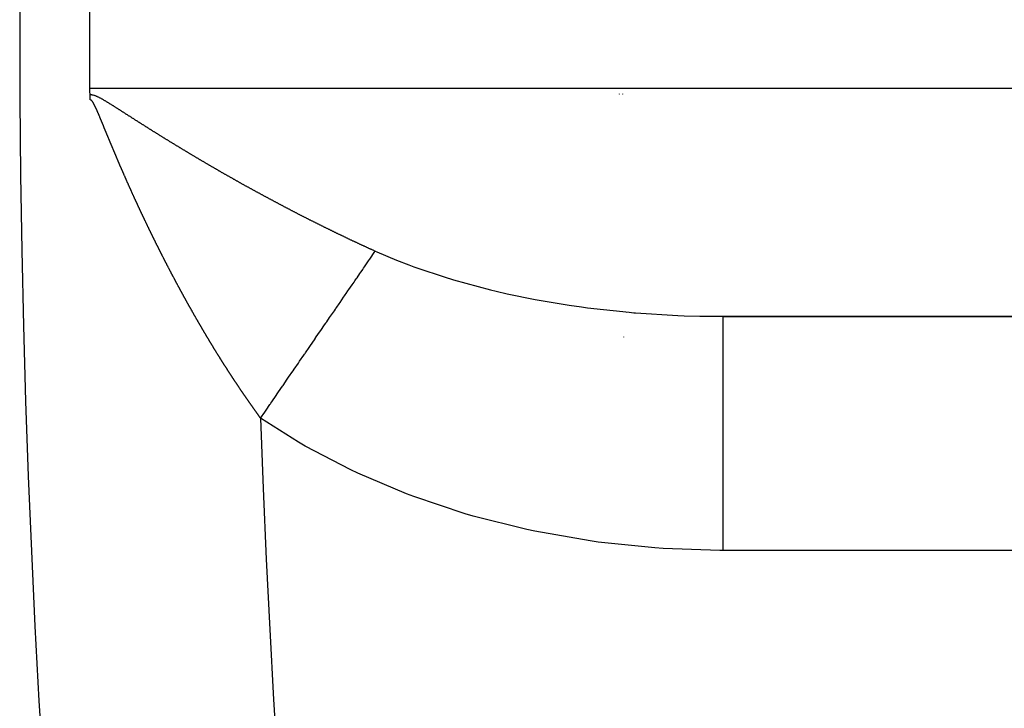
# Model space of a CAD drawing. Units: millimetres. Extents: x -331 to 543, y -356 to 356.
# Drawn here: x 131 to 139, y -12 to -6 of the extents above; entities that cross this region are included whole.
import ezdxf

# ---------------------------------------------------------------- set-up
doc = ezdxf.new("R2010")
doc.units = ezdxf.units.MM
doc.linetypes.add('DASHED', pattern=[9.652, 8.128, -1.524])
doc.layers.add('nevidi', color=4, linetype='DASHED')

msp = doc.modelspace()

# ---------------------------------------------------------------- linework, layer by layer
at = {"color": 2}
for p, q in [((131.6004, -6.25), (131.6004, -5.7)), ((131.6004, -6.8), (131.6004, -6.25)), ((136.1229, -6.848), (136.1229, -6.8507)), ((136.1229, -6.852), (136.1229, -6.853)), ((136.1507, -6.848), (136.1508, -6.8507)), ((136.1508, -6.852), (136.1508, -6.853)), ((136.181, -8.7191), (136.181, -8.7205)), ((136.8126, -8.7479), (161.1088, -8.7479)), ((136.8126, -8.7479), (137.0118, -8.75)), ((137.0118, -8.75), (161.109, -8.75)), ((136.1587, -8.9248), (136.1588, -8.9264))]:
    msp.add_line(p, q, dxfattribs=at)
for points in [[(131.6015, -6.8539), (131.6007, -6.8269), (131.6004, -6.8)], [(131.6026, -6.9), (131.6025, -6.8989), (131.6025, -6.897), (131.6025, -6.8951), (131.6025, -6.895), (131.6025, -6.8932), (131.6025, -6.8931), (131.6025, -6.8913), (131.6025, -6.8912), (131.6024, -6.8894), (131.6024, -6.8893), (131.6024, -6.8875), (131.6024, -6.8874), (131.6024, -6.8856), (131.6024, -6.8855), (131.6024, -6.8837), (131.6024, -6.8836), (131.6023, -6.8818), (131.6023, -6.8817), (131.6023, -6.8799), (131.6023, -6.8798), (131.6022, -6.878), (131.6022, -6.8779), (131.6022, -6.8761), (131.6022, -6.876), (131.6021, -6.8742), (131.6021, -6.8741), (131.6021, -6.8723), (131.6021, -6.8722), (131.602, -6.8704), (131.602, -6.8703), (131.602, -6.8685), (131.602, -6.8684), (131.6019, -6.8666), (131.6019, -6.8665), (131.6019, -6.8647), (131.6019, -6.8646), (131.6018, -6.8628), (131.6018, -6.8627), (131.6018, -6.8609), (131.6017, -6.8608), (131.6017, -6.859), (131.6017, -6.8589), (131.6016, -6.8571), (131.6016, -6.8569), (131.6015, -6.8552), (131.6015, -6.855), (131.6015, -6.8539)]]:
    msp.add_lwpolyline(points, dxfattribs=at)
for start, end in [(158.489231, 180), (180, 0)]:
    msp.add_arc((231, -6.25), 100, start, end, dxfattribs=at)
at = {"layer": 'nevidi', "color": 7, "linetype": 'Continuous'}
for p, q in [((131.6004, -6.8), (161.0028, -6.8)), ((161.2272, -10.75), (137.0118, -10.75))]:
    msp.add_line(p, q, dxfattribs=at)
for points in [[(131.6015, -6.8539), (131.6022, -6.8539), (131.6056, -6.8539), (131.6125, -6.8545), (131.6163, -6.8549), (131.6225, -6.856), (131.6263, -6.8569), (131.6321, -6.8584), (131.6359, -6.8595), (131.6414, -6.8613), (131.6452, -6.8627), (131.6506, -6.8648), (131.6542, -6.8663), (131.6594, -6.8685), (131.6629, -6.8701), (131.668, -6.8725), (131.6714, -6.8741), (131.6765, -6.8767), (131.6797, -6.8783), (131.6847, -6.881), (131.6879, -6.8827), (131.6928, -6.8854), (131.6961, -6.8872), (131.7009, -6.8898), (131.7039, -6.8916), (131.7041, -6.8917), (131.7088, -6.8944), (131.7121, -6.8962), (131.7167, -6.899), (131.72, -6.9009), (131.7247, -6.9036), (131.7278, -6.9055), (131.7326, -6.9084), (131.7356, -6.9102), (131.7403, -6.9131), (131.7435, -6.915), (131.7481, -6.9178), (131.7512, -6.9197), (131.7558, -6.9225), (131.759, -6.9245), (131.7636, -6.9273), (131.7667, -6.9293), (131.7713, -6.9321), (131.7744, -6.9341), (131.779, -6.9369), (131.7821, -6.9389), (131.7867, -6.9418), (131.7898, -6.9437), (131.7945, -6.9467), (131.7975, -6.9486), (131.8022, -6.9516), (131.8052, -6.9534), (131.8099, -6.9564), (131.8129, -6.9583), (131.8176, -6.9613), (131.8206, -6.9632), (131.8253, -6.9662), (131.8282, -6.9681), (131.8329, -6.9711), (131.8359, -6.973), (131.8406, -6.976), (131.8436, -6.9779), (131.8482, -6.9809), (131.8514, -6.9829), (131.8559, -6.9858), (131.859, -6.9878), (131.8635, -6.9907), (131.8667, -6.9927), (131.8713, -6.9956), (131.8744, -6.9976), (131.879, -7.0006), (131.882, -7.0025), (131.8867, -7.0055), (131.8897, -7.0074), (131.8944, -7.0104), (131.8975, -7.0124), (131.902, -7.0153), (131.9052, -7.0173), (131.9097, -7.0202), (131.9128, -7.0222), (131.9174, -7.0251), (131.9205, -7.0271), (131.9251, -7.0301), (131.9281, -7.032), (131.9329, -7.035), (131.9359, -7.0369), (131.9406, -7.0399), (131.9435, -7.0418), (131.9483, -7.0449), (131.9513, -7.0468), (131.956, -7.0498), (131.9591, -7.0518), (131.9637, -7.0547), (131.9668, -7.0567), (131.9714, -7.0597), (131.9746, -7.0616), (131.9792, -7.0646), (131.9822, -7.0665), (131.987, -7.0695), (131.99, -7.0715), (131.9947, -7.0745), (131.9978, -7.0765), (132.0025, -7.0794), (132.0055, -7.0813), (132.0103, -7.0844), (132.0133, -7.0863), (132.018, -7.0893), (132.021, -7.0912), (132.0258, -7.0942), (132.0289, -7.0962), (132.0336, -7.0992), (132.0366, -7.1011), (132.0414, -7.1042), (132.0444, -7.1061), (132.0492, -7.1091), (132.0522, -7.111), (132.057, -7.114), (132.0601, -7.116), (132.0648, -7.1189), (132.0679, -7.1209)], [(131.6097, -6.9019), (131.6081, -6.9011), (131.6078, -6.901), (131.6054, -6.9001), (131.6051, -6.9001), (131.6037, -6.8999), (131.6026, -6.9)], [(131.7294, -7.1547), (131.7283, -7.1521), (131.7274, -7.1499), (131.726, -7.1465), (131.7254, -7.1449), (131.7243, -7.1423), (131.7232, -7.1398), (131.7219, -7.1364), (131.7213, -7.1351), (131.7202, -7.1324), (131.7191, -7.1297), (131.7177, -7.1263), (131.7173, -7.1252), (131.7162, -7.1225), (131.715, -7.1196), (131.7136, -7.1163), (131.7132, -7.1154), (131.7122, -7.1129), (131.7108, -7.1096), (131.7094, -7.1063), (131.7092, -7.1056), (131.7082, -7.1031), (131.7081, -7.1029), (131.7067, -7.0996), (131.7053, -7.0962), (131.7051, -7.0958), (131.7041, -7.0934), (131.7039, -7.0929), (131.7026, -7.0896), (131.7012, -7.0863), (131.7001, -7.0836), (131.6998, -7.0829), (131.6984, -7.0796), (131.6972, -7.0765), (131.6961, -7.0739), (131.6957, -7.073), (131.6943, -7.0697), (131.6931, -7.0668), (131.692, -7.0642), (131.6916, -7.0631), (131.6902, -7.0598), (131.6891, -7.0571), (131.688, -7.0545), (131.6875, -7.0532), (131.6861, -7.0499), (131.6851, -7.0475), (131.684, -7.0448), (131.6834, -7.0433), (131.682, -7.04), (131.6811, -7.0379), (131.68, -7.0352), (131.6793, -7.0335), (131.6779, -7.0302), (131.6771, -7.0283), (131.676, -7.0257), (131.6752, -7.0237), (131.6738, -7.0205), (131.6731, -7.0188), (131.672, -7.0162), (131.6711, -7.014), (131.6697, -7.0108), (131.6689, -7.0091), (131.6679, -7.0068), (131.6669, -7.0044), (131.6655, -7.0012), (131.6649, -6.9997), (131.6639, -6.9974), (131.6628, -6.9949), (131.6614, -6.9917), (131.6608, -6.9904), (131.6598, -6.9881), (131.6586, -6.9854), (131.6572, -6.9823), (131.6567, -6.9812), (131.6557, -6.9789), (131.6544, -6.9761), (131.653, -6.973), (131.6526, -6.9722), (131.6516, -6.9699), (131.6502, -6.9669), (131.6489, -6.9639), (131.6486, -6.9633), (131.6475, -6.9609), (131.6461, -6.958), (131.6447, -6.9551), (131.6444, -6.9544), (131.6433, -6.9522), (131.6419, -6.9493), (131.6405, -6.9464), (131.6402, -6.9459), (131.639, -6.9434), (131.6376, -6.9408), (131.6361, -6.938), (131.6358, -6.9375), (131.6346, -6.9353), (131.6331, -6.9325), (131.6316, -6.9299), (131.6314, -6.9295), (131.6302, -6.9273), (131.6287, -6.9248), (131.6273, -6.9225), (131.627, -6.9219), (131.6255, -6.9194), (131.6247, -6.9181), (131.6235, -6.9162), (131.6226, -6.9146), (131.6224, -6.9143), (131.6212, -6.9126), (131.6206, -6.9118), (131.62, -6.911), (131.6188, -6.9095), (131.6178, -6.9084), (131.6175, -6.908), (131.6161, -6.9066), (131.6155, -6.9061), (131.6146, -6.9053), (131.613, -6.9041), (131.6129, -6.904), (131.6103, -6.9023), (131.6097, -6.9019)], [(132.0679, -7.1209), (132.0726, -7.1239), (132.0757, -7.1258), (132.0805, -7.1289), (132.0835, -7.1308), (132.0883, -7.1338), (132.0913, -7.1357), (132.0961, -7.1387), (132.0992, -7.1407), (132.1039, -7.1437), (132.107, -7.1456), (132.1118, -7.1486), (132.1149, -7.1506), (132.1166, -7.1516), (132.1196, -7.1535), (132.1228, -7.1555), (132.1274, -7.1584), (132.1307, -7.1605), (132.1353, -7.1634), (132.1385, -7.1654), (132.1433, -7.1683), (132.1463, -7.1702), (132.1511, -7.1733), (132.1542, -7.1752), (132.159, -7.1782), (132.1622, -7.1802), (132.1669, -7.1831), (132.17, -7.1851), (132.1748, -7.188), (132.1779, -7.1899), (132.1827, -7.193), (132.1858, -7.1949), (132.1906, -7.1979), (132.1938, -7.1999), (132.1985, -7.2028), (132.2017, -7.2048), (132.2064, -7.2077), (132.2096, -7.2097), (132.2144, -7.2126), (132.2175, -7.2146), (132.2223, -7.2175), (132.2255, -7.2195), (132.2302, -7.2224), (132.2335, -7.2244), (132.2382, -7.2273), (132.2415, -7.2294), (132.2462, -7.2323), (132.2493, -7.2342), (132.2542, -7.2372), (132.2573, -7.2391), (132.2622, -7.2421), (132.2653, -7.244), (132.2701, -7.247), (132.2733, -7.249), (132.2781, -7.2519), (132.2813, -7.2539), (132.2861, -7.2568), (132.2893, -7.2588), (132.2941, -7.2617), (132.2972, -7.2636), (132.3021, -7.2666), (132.3053, -7.2685), (132.3101, -7.2715), (132.3133, -7.2735), (132.3181, -7.2764), (132.3214, -7.2784), (132.3261, -7.2813), (132.3293, -7.2832), (132.3342, -7.2862), (132.3373, -7.2881), (132.3423, -7.2911), (132.3454, -7.293), (132.3504, -7.296), (132.3534, -7.2979), (132.3584, -7.3009), (132.3615, -7.3028), (132.3664, -7.3057), (132.3697, -7.3077), (132.3745, -7.3106), (132.3777, -7.3126), (132.3826, -7.3155), (132.3857, -7.3174), (132.3907, -7.3204), (132.3938, -7.3223), (132.3988, -7.3253), (132.4019, -7.3272), (132.4069, -7.3302), (132.4101, -7.3321), (132.4149, -7.335), (132.4182, -7.337), (132.423, -7.3399), (132.4263, -7.3419), (132.4312, -7.3448), (132.4343, -7.3467), (132.4393, -7.3497), (132.4425, -7.3516), (132.4475, -7.3546), (132.4506, -7.3565), (132.4556, -7.3595), (132.4588, -7.3614), (132.4637, -7.3643), (132.467, -7.3663), (132.4718, -7.3691), (132.4752, -7.3711), (132.48, -7.374), (132.4833, -7.376), (132.4882, -7.3789), (132.4915, -7.3808), (132.4964, -7.3838), (132.4995, -7.3856), (132.5046, -7.3886), (132.5077, -7.3905), (132.5128, -7.3935), (132.516, -7.3954), (132.521, -7.3984), (132.5241, -7.4002), (132.5291, -7.4032), (132.5323, -7.405), (132.5324, -7.4051), (132.5373, -7.408)], [(131.8511, -7.4453), (131.8497, -7.4421), (131.8487, -7.4396), (131.8482, -7.4384), (131.8467, -7.435), (131.8455, -7.4323), (131.8444, -7.4296), (131.8438, -7.4282), (131.8423, -7.4248), (131.8413, -7.4223), (131.8401, -7.4196), (131.8394, -7.418), (131.838, -7.4146), (131.837, -7.4123), (131.8358, -7.4096), (131.8351, -7.4078), (131.8336, -7.4044), (131.8327, -7.4024), (131.8317, -7.3999), (131.8307, -7.3976), (131.8293, -7.3942), (131.8285, -7.3925), (131.8274, -7.3899), (131.8264, -7.3874), (131.8249, -7.384), (131.8243, -7.3826), (131.8232, -7.3799), (131.822, -7.3772), (131.8206, -7.3738), (131.8201, -7.3726), (131.819, -7.3699), (131.8177, -7.3669), (131.8163, -7.3635), (131.8159, -7.3626), (131.8148, -7.3601), (131.8134, -7.3567), (131.8119, -7.3533), (131.8117, -7.3527), (131.8106, -7.3502), (131.8105, -7.3499), (131.8091, -7.3465), (131.8076, -7.3431), (131.8075, -7.3429), (131.8064, -7.3402), (131.8062, -7.3397), (131.8048, -7.3363), (131.8033, -7.3329), (131.8022, -7.3302), (131.8019, -7.3295), (131.8005, -7.3261), (131.7991, -7.323), (131.798, -7.3202), (131.7976, -7.3193), (131.7962, -7.3159), (131.795, -7.313), (131.7939, -7.3105), (131.7933, -7.3091), (131.7919, -7.3057), (131.7909, -7.3032), (131.7897, -7.3005), (131.7891, -7.2989), (131.7877, -7.2955), (131.7867, -7.2933), (131.7856, -7.2906), (131.7848, -7.2887), (131.7834, -7.2853), (131.7825, -7.2833), (131.7814, -7.2806), (131.7806, -7.2786), (131.7791, -7.2752), (131.7784, -7.2733), (131.7773, -7.2706), (131.7763, -7.2684), (131.7749, -7.265), (131.7743, -7.2635), (131.7732, -7.2609), (131.7721, -7.2582), (131.7707, -7.2548), (131.7702, -7.2537), (131.7691, -7.2509), (131.7678, -7.248), (131.7664, -7.2446), (131.7661, -7.2437), (131.7649, -7.241), (131.7636, -7.2378), (131.7622, -7.2344), (131.7619, -7.2338), (131.7608, -7.231), (131.7594, -7.2277), (131.758, -7.2243), (131.7578, -7.2238), (131.7567, -7.2211), (131.7566, -7.2209), (131.7552, -7.2175), (131.7538, -7.2141), (131.7527, -7.2114), (131.7524, -7.2107), (131.751, -7.2073), (131.7502, -7.2054), (131.7497, -7.2041), (131.7486, -7.2015), (131.7482, -7.2006), (131.7468, -7.1972), (131.7456, -7.1942), (131.7445, -7.1915), (131.744, -7.1904), (131.7427, -7.187), (131.7415, -7.1843), (131.7404, -7.1816), (131.7399, -7.1803), (131.7385, -7.1769), (131.7375, -7.1744), (131.7364, -7.1717), (131.7357, -7.1701), (131.7343, -7.1667), (131.7334, -7.1645), (131.7324, -7.162), (131.7316, -7.16), (131.7302, -7.1566), (131.7294, -7.1547)], [(131.9771, -7.7298), (131.9764, -7.7283), (131.9759, -7.7271), (131.9744, -7.7239), (131.9729, -7.7206), (131.9726, -7.7199), (131.9713, -7.7172), (131.9698, -7.7138), (131.9682, -7.7104), (131.968, -7.7099), (131.9668, -7.7072), (131.9667, -7.707), (131.9652, -7.7036), (131.9636, -7.7002), (131.9635, -7.7), (131.9624, -7.6975), (131.9621, -7.6968), (131.9605, -7.6934), (131.9591, -7.6903), (131.9579, -7.6876), (131.9575, -7.6867), (131.9559, -7.6833), (131.9546, -7.6803), (131.9534, -7.6776), (131.9529, -7.6765), (131.9514, -7.6731), (131.9501, -7.6704), (131.9489, -7.6677), (131.9483, -7.6663), (131.9468, -7.6629), (131.9456, -7.6604), (131.9444, -7.6577), (131.9437, -7.6561), (131.9422, -7.6527), (131.9412, -7.6506), (131.9401, -7.648), (131.9391, -7.6459), (131.9376, -7.6425), (131.9368, -7.6407), (131.9356, -7.638), (131.9346, -7.6358), (131.9331, -7.6324), (131.9324, -7.6308), (131.9311, -7.6281), (131.93, -7.6256), (131.9285, -7.6222), (131.9279, -7.6208), (131.9267, -7.6181), (131.9255, -7.6154), (131.924, -7.612), (131.9235, -7.6109), (131.9224, -7.6084), (131.921, -7.6052), (131.9195, -7.6018), (131.9191, -7.6011), (131.9179, -7.5984), (131.9164, -7.595), (131.9149, -7.5916), (131.9147, -7.5911), (131.9135, -7.5884), (131.9134, -7.5882), (131.9119, -7.5848), (131.9104, -7.5814), (131.9103, -7.5812), (131.9091, -7.5785), (131.9089, -7.578), (131.9074, -7.5746), (131.9059, -7.5712), (131.9048, -7.5686), (131.9044, -7.5678), (131.9029, -7.5644), (131.9016, -7.5615), (131.9004, -7.5587), (131.8999, -7.5576), (131.8984, -7.5542), (131.8972, -7.5515), (131.896, -7.5488), (131.8954, -7.5474), (131.8939, -7.544), (131.8929, -7.5415), (131.8917, -7.5388), (131.891, -7.5372), (131.8895, -7.5338), (131.8885, -7.5315), (131.8873, -7.5289), (131.8865, -7.527), (131.885, -7.5236), (131.8842, -7.5217), (131.883, -7.519), (131.882, -7.5168), (131.8806, -7.5134), (131.8799, -7.5118), (131.8787, -7.509), (131.8776, -7.5066), (131.8761, -7.5031), (131.8755, -7.5018), (131.8743, -7.4991), (131.8732, -7.4963), (131.8717, -7.4929), (131.8712, -7.4918), (131.87, -7.4891), (131.8687, -7.4861), (131.8673, -7.4827), (131.8669, -7.4818), (131.8658, -7.4793), (131.8643, -7.4759), (131.8628, -7.4725), (131.8626, -7.472), (131.8615, -7.4693), (131.8614, -7.4691), (131.8599, -7.4657), (131.8584, -7.4623), (131.8583, -7.4621), (131.8572, -7.4593), (131.857, -7.4589), (131.8555, -7.4555), (131.854, -7.4521), (131.8529, -7.4493), (131.8526, -7.4487), (131.8511, -7.4453)], [(132.5373, -7.408), (132.5406, -7.41), (132.5455, -7.4128), (132.5489, -7.4148), (132.5537, -7.4177), (132.5571, -7.4197), (132.562, -7.4225), (132.5653, -7.4245), (132.5702, -7.4274), (132.5734, -7.4293), (132.5785, -7.4322), (132.5817, -7.4341), (132.5867, -7.4371), (132.5899, -7.439), (132.595, -7.4419), (132.5982, -7.4438), (132.6033, -7.4468), (132.6065, -7.4486), (132.6115, -7.4516), (132.6148, -7.4535), (132.6197, -7.4564), (132.6231, -7.4583), (132.628, -7.4612), (132.6314, -7.4631), (132.6363, -7.466), (132.6397, -7.468), (132.6446, -7.4708), (132.648, -7.4728), (132.6529, -7.4756), (132.6563, -7.4776), (132.6612, -7.4805), (132.6646, -7.4824), (132.6695, -7.4853), (132.6728, -7.4872), (132.6778, -7.4901), (132.6811, -7.4919), (132.6862, -7.4949), (132.6894, -7.4967), (132.6945, -7.4997), (132.6977, -7.5016), (132.7028, -7.5045), (132.7061, -7.5064), (132.7112, -7.5093), (132.7144, -7.5112), (132.7195, -7.5141), (132.7228, -7.5159), (132.7279, -7.5189), (132.7311, -7.5207), (132.7363, -7.5237), (132.7395, -7.5255), (132.7446, -7.5285), (132.7479, -7.5303), (132.753, -7.5332), (132.7562, -7.5351), (132.7614, -7.538), (132.7646, -7.5399), (132.7697, -7.5428), (132.773, -7.5446), (132.778, -7.5475), (132.7814, -7.5494), (132.7863, -7.5522), (132.7898, -7.5542), (132.7947, -7.557), (132.7982, -7.5589), (132.8031, -7.5617), (132.8065, -7.5637), (132.8115, -7.5665), (132.815, -7.5684), (132.8199, -7.5712), (132.8234, -7.5732), (132.8283, -7.576), (132.8318, -7.5779), (132.8367, -7.5807), (132.8402, -7.5827), (132.8452, -7.5855), (132.8486, -7.5874), (132.8536, -7.5902), (132.857, -7.5921), (132.862, -7.5949), (132.8654, -7.5969), (132.8704, -7.5997), (132.8739, -7.6016), (132.8788, -7.6044), (132.8823, -7.6063), (132.8873, -7.6091), (132.8907, -7.611), (132.8957, -7.6138), (132.8992, -7.6157), (132.9041, -7.6185), (132.9076, -7.6204), (132.9126, -7.6232), (132.916, -7.6251), (132.921, -7.6279), (132.9245, -7.6298), (132.9295, -7.6326), (132.9329, -7.6345), (132.9379, -7.6373), (132.9414, -7.6392), (132.9464, -7.642), (132.9499, -7.6439), (132.9549, -7.6467), (132.9568, -7.6477), (132.9583, -7.6486), (132.9633, -7.6513), (132.9667, -7.6532), (132.9719, -7.656), (132.9752, -7.6579), (132.9804, -7.6608), (132.9837, -7.6626), (132.9889, -7.6654), (132.9922, -7.6672), (132.9974, -7.6701), (133.0006, -7.6719), (133.0058, -7.6747), (133.0091, -7.6765), (133.0143, -7.6794), (133.0176, -7.6812), (133.0228, -7.684), (133.0261, -7.6858), (133.0313, -7.6886)], [(132.1125, -8.0174), (132.1115, -8.0154), (132.1104, -8.013), (132.1093, -8.0107), (132.1076, -8.0074), (132.1068, -8.0057), (132.1056, -8.0031), (132.1044, -8.0006), (132.1028, -7.9973), (132.1021, -7.9959), (132.1008, -7.9933), (132.0995, -7.9906), (132.0979, -7.9872), (132.0974, -7.9861), (132.0961, -7.9834), (132.0947, -7.9805), (132.093, -7.9771), (132.0926, -7.9762), (132.0913, -7.9735), (132.0898, -7.9704), (132.0882, -7.967), (132.0879, -7.9664), (132.0866, -7.9637), (132.085, -7.9603), (132.0833, -7.957), (132.0831, -7.9565), (132.0819, -7.954), (132.0817, -7.9536), (132.0801, -7.9502), (132.0785, -7.9469), (132.0784, -7.9467), (132.0772, -7.9442), (132.0769, -7.9435), (132.0753, -7.9401), (132.0738, -7.937), (132.0725, -7.9343), (132.0721, -7.9334), (132.0705, -7.93), (132.0691, -7.9271), (132.0678, -7.9244), (132.0673, -7.9233), (132.0657, -7.9199), (132.0644, -7.9172), (132.0631, -7.9145), (132.0625, -7.9132), (132.0609, -7.9098), (132.0597, -7.9074), (132.0585, -7.9048), (132.0577, -7.9031), (132.0561, -7.8997), (132.055, -7.8975), (132.0538, -7.895), (132.0529, -7.893), (132.0513, -7.8896), (132.0504, -7.8878), (132.0492, -7.8851), (132.0481, -7.8829), (132.0465, -7.8795), (132.0458, -7.8779), (132.0445, -7.8752), (132.0433, -7.8727), (132.0417, -7.8694), (132.0411, -7.868), (132.0398, -7.8653), (132.0386, -7.8626), (132.037, -7.8592), (132.0365, -7.8581), (132.0352, -7.8554), (132.0338, -7.8525), (132.0322, -7.8491), (132.0318, -7.8482), (132.0307, -7.8457), (132.0291, -7.8423), (132.0275, -7.839), (132.0272, -7.8383), (132.026, -7.8358), (132.0259, -7.8356), (132.0243, -7.8322), (132.0228, -7.8288), (132.0227, -7.8286), (132.0214, -7.8259), (132.0212, -7.8255), (132.0196, -7.8221), (132.018, -7.8187), (132.0168, -7.816), (132.0165, -7.8153), (132.0149, -7.8119), (132.0134, -7.8088), (132.0122, -7.8061), (132.0118, -7.8052), (132.0102, -7.8018), (132.0088, -7.7989), (132.0077, -7.7964), (132.0071, -7.795), (132.0055, -7.7917), (132.0043, -7.7891), (132.0031, -7.7865), (132.0024, -7.7849), (132.0008, -7.7815), (131.9998, -7.7792), (131.9985, -7.7765), (131.9977, -7.7747), (131.9961, -7.7714), (131.9952, -7.7693), (131.994, -7.7666), (131.993, -7.7646), (131.9915, -7.7612), (131.9906, -7.7594), (131.9894, -7.7567), (131.9884, -7.7544), (131.9868, -7.751), (131.9861, -7.7495), (131.9849, -7.747), (131.9837, -7.7443), (131.9821, -7.7409), (131.9816, -7.7398), (131.9804, -7.737), (131.979, -7.7341), (131.9775, -7.7307), (131.9771, -7.7298)], [(133.0313, -7.6886), (133.0346, -7.6904), (133.0398, -7.6933), (133.0431, -7.6951), (133.0483, -7.6979), (133.0515, -7.6997), (133.0568, -7.7025), (133.06, -7.7043), (133.0653, -7.7071), (133.0685, -7.7089), (133.0738, -7.7117), (133.0772, -7.7136), (133.0823, -7.7163), (133.0857, -7.7182), (133.0908, -7.7209), (133.0942, -7.7228), (133.0993, -7.7255), (133.1028, -7.7274), (133.1078, -7.7301), (133.1113, -7.732), (133.1163, -7.7347), (133.1198, -7.7366), (133.1248, -7.7393), (133.1283, -7.7412), (133.1334, -7.7439), (133.1369, -7.7458), (133.142, -7.7485), (133.1453, -7.7503), (133.1506, -7.7531), (133.1539, -7.7549), (133.1591, -7.7577), (133.1624, -7.7594), (133.1676, -7.7622), (133.171, -7.764), (133.1762, -7.7668), (133.1797, -7.7686), (133.1847, -7.7713), (133.1882, -7.7732), (133.1932, -7.7759), (133.1967, -7.7777), (133.2018, -7.7804), (133.2053, -7.7823), (133.2103, -7.7849), (133.2138, -7.7868), (133.2189, -7.7895), (133.2224, -7.7913), (133.2276, -7.794), (133.2309, -7.7958), (133.2362, -7.7986), (133.2395, -7.8003), (133.2447, -7.8031), (133.2481, -7.8049), (133.2533, -7.8076), (133.2568, -7.8094), (133.2618, -7.8121), (133.2653, -7.8139), (133.2704, -7.8166), (133.2739, -7.8184), (133.2791, -7.8211), (133.2824, -7.8229), (133.2877, -7.8257), (133.291, -7.8274), (133.2963, -7.8301), (133.2996, -7.8319), (133.3049, -7.8346), (133.3082, -7.8364), (133.3134, -7.8391), (133.3169, -7.8409), (133.322, -7.8435), (133.3255, -7.8454), (133.3307, -7.848), (133.3341, -7.8498), (133.3393, -7.8525), (133.3427, -7.8543), (133.348, -7.857), (133.3514, -7.8587), (133.3565, -7.8614), (133.3601, -7.8632), (133.3651, -7.8659), (133.3687, -7.8677), (133.3737, -7.8703), (133.3772, -7.8721), (133.3825, -7.8748), (133.3833, -7.8752), (133.3858, -7.8765), (133.3911, -7.8792), (133.3944, -7.8809), (133.3997, -7.8836), (133.4032, -7.8854), (133.4083, -7.888), (133.4118, -7.8898), (133.417, -7.8924), (133.4205, -7.8943), (133.4257, -7.8969), (133.4291, -7.8987), (133.4343, -7.9013), (133.4377, -7.9031), (133.4429, -7.9057), (133.4465, -7.9075), (133.4516, -7.9101), (133.4551, -7.9119), (133.4603, -7.9145), (133.4638, -7.9163), (133.469, -7.9189), (133.4724, -7.9206), (133.4776, -7.9233), (133.4811, -7.9251), (133.4862, -7.9276), (133.4898, -7.9294), (133.4949, -7.932), (133.4985, -7.9338), (133.5037, -7.9364), (133.5072, -7.9382), (133.5124, -7.9408), (133.5158, -7.9425), (133.5211, -7.9452), (133.5245, -7.9469), (133.5298, -7.9495), (133.5332, -7.9512), (133.5384, -7.9538)], [(133.5384, -7.9538), (133.542, -7.9556), (133.5471, -7.9582), (133.5507, -7.96), (133.5559, -7.9625), (133.5593, -7.9642), (133.5646, -7.9669), (133.568, -7.9686), (133.5733, -7.9712), (133.5767, -7.9729), (133.582, -7.9755), (133.5855, -7.9772), (133.5907, -7.9798), (133.5942, -7.9816), (133.5994, -7.9841), (133.6029, -7.9859), (133.6081, -7.9884), (133.6117, -7.9902), (133.6169, -7.9927), (133.6205, -7.9945), (133.6256, -7.997), (133.6291, -7.9988), (133.6344, -8.0013), (133.6378, -8.003), (133.6431, -8.0056), (133.6465, -8.0073), (133.6519, -8.0099), (133.6553, -8.0116), (133.6607, -8.0142), (133.664, -8.0159), (133.6694, -8.0185), (133.6728, -8.0201), (133.6781, -8.0227), (133.6815, -8.0244), (133.6868, -8.0269), (133.6904, -8.0287), (133.6955, -8.0312), (133.6991, -8.0329), (133.7043, -8.0354), (133.7079, -8.0372), (133.7131, -8.0397), (133.7167, -8.0414), (133.7219, -8.0439), (133.7255, -8.0456), (133.7306, -8.0481), (133.7342, -8.0499), (133.7394, -8.0524), (133.743, -8.0541), (133.7482, -8.0566), (133.7518, -8.0583), (133.757, -8.0608), (133.7606, -8.0625), (133.7658, -8.065), (133.7694, -8.0667), (133.7746, -8.0692), (133.7782, -8.0709), (133.7834, -8.0734), (133.7869, -8.0751), (133.7923, -8.0776), (133.7957, -8.0793), (133.8011, -8.0819), (133.8041, -8.0833), (133.8045, -8.0835), (133.8099, -8.086), (133.8133, -8.0876), (133.8187, -8.0902), (133.8221, -8.0918), (133.8275, -8.0944), (133.8309, -8.096), (133.8363, -8.0985), (133.8398, -8.1002), (133.8451, -8.1027), (133.8487, -8.1044), (133.854, -8.1068), (133.8576, -8.1085), (133.8628, -8.1109), (133.8664, -8.1126), (133.8716, -8.1151), (133.8752, -8.1168), (133.8805, -8.1192), (133.884, -8.1209), (133.8894, -8.1234), (133.8928, -8.125), (133.8982, -8.1275), (133.9017, -8.1291), (133.907, -8.1316), (133.9106, -8.1332), (133.9159, -8.1357), (133.9194, -8.1373), (133.9248, -8.1398), (133.9283, -8.1414), (133.9337, -8.1439), (133.9371, -8.1455), (133.9425, -8.148), (133.9459, -8.1496), (133.9514, -8.1521), (133.9549, -8.1537), (133.9603, -8.1562), (133.9638, -8.1578), (133.9692, -8.1603), (133.9726, -8.1618), (133.978, -8.1643), (133.9816, -8.1659), (133.9869, -8.1684), (133.9904, -8.1699), (133.9958, -8.1724), (133.9993, -8.174), (134.0047, -8.1765), (134.0082, -8.1781), (134.0136, -8.1805), (134.0172, -8.1821), (134.0224, -8.1845), (134.0261, -8.1862), (134.0314, -8.1886), (134.035, -8.1902), (134.0383, -8.1917)], [(132.2567, -8.3052), (132.2561, -8.3039), (132.2544, -8.3006), (132.2531, -8.2981), (132.2517, -8.2955), (132.2509, -8.294), (132.2492, -8.2907), (132.2481, -8.2885), (132.2467, -8.2858), (132.2458, -8.284), (132.2441, -8.2807), (132.2431, -8.2788), (132.2418, -8.2761), (132.2407, -8.2741), (132.239, -8.2708), (132.2381, -8.269), (132.2368, -8.2664), (132.2356, -8.2642), (132.2339, -8.2609), (132.2331, -8.2593), (132.2318, -8.2567), (132.2305, -8.2543), (132.2289, -8.2509), (132.2282, -8.2496), (132.2268, -8.247), (132.2238, -8.241), (132.2232, -8.2399), (132.222, -8.2375), (132.2204, -8.2344), (132.2187, -8.231), (132.2183, -8.2302), (132.217, -8.2277), (132.2153, -8.2244), (132.2136, -8.2211), (132.2134, -8.2206), (132.2121, -8.218), (132.212, -8.2178), (132.2103, -8.2144), (132.2086, -8.2111), (132.2085, -8.2109), (132.2071, -8.2082), (132.2069, -8.2078), (132.2052, -8.2045), (132.2036, -8.2012), (132.2022, -8.1985), (132.2019, -8.1978), (132.2002, -8.1945), (132.1986, -8.1914), (132.1973, -8.1887), (132.1968, -8.1879), (132.1952, -8.1845), (132.1937, -8.1816), (132.1924, -8.179), (132.1918, -8.1779), (132.1901, -8.1745), (132.1888, -8.1719), (132.1875, -8.1692), (132.1868, -8.1679), (132.1851, -8.1646), (132.1839, -8.1621), (132.1826, -8.1594), (132.1818, -8.1579), (132.1801, -8.1546), (132.179, -8.1523), (132.1778, -8.1499), (132.1768, -8.1479), (132.1751, -8.1446), (132.1742, -8.1427), (132.1729, -8.1401), (132.1718, -8.1379), (132.1701, -8.1345), (132.1694, -8.133), (132.168, -8.1303), (132.1668, -8.1279), (132.1651, -8.1245), (132.1645, -8.1232), (132.1632, -8.1205), (132.1618, -8.1179), (132.1602, -8.1145), (132.1596, -8.1134), (132.1583, -8.1107), (132.1569, -8.1078), (132.1552, -8.1045), (132.1548, -8.1036), (132.1534, -8.1009), (132.1519, -8.0978), (132.1503, -8.0945), (132.1499, -8.0938), (132.1486, -8.0911), (132.147, -8.0878), (132.1453, -8.0844), (132.1451, -8.084), (132.1439, -8.0815), (132.1437, -8.0811), (132.142, -8.0777), (132.1404, -8.0744), (132.1403, -8.0742), (132.139, -8.0717), (132.1387, -8.0711), (132.1371, -8.0677), (132.1355, -8.0646), (132.1342, -8.0619), (132.1338, -8.061), (132.1321, -8.0577), (132.1307, -8.0548), (132.1294, -8.0521), (132.1289, -8.051), (132.1272, -8.0476), (132.1259, -8.0449), (132.1246, -8.0422), (132.124, -8.0409), (132.1223, -8.0376), (132.1211, -8.0351), (132.1198, -8.0324), (132.119, -8.0309), (132.1174, -8.0275), (132.1163, -8.0253), (132.115, -8.0226), (132.1142, -8.0208), (132.1125, -8.0174)], [(133.0579, -9.619), (133.0936, -9.5671), (133.1047, -9.5509), (133.137, -9.5039), (133.1422, -9.4963), (133.1457, -9.4912), (133.1534, -9.48), (133.1906, -9.4258), (133.2014, -9.4102), (133.2373, -9.3579), (133.239, -9.3555), (133.2459, -9.3453), (133.2502, -9.339), (133.2868, -9.2859), (133.2976, -9.2701), (133.3342, -9.2167), (133.3361, -9.214), (133.3446, -9.2017), (133.3812, -9.1483), (133.3918, -9.1329), (133.4276, -9.0808), (133.4327, -9.0733), (133.4379, -9.0658), (133.441, -9.0613), (133.4733, -9.0143), (133.4838, -8.999), (133.5182, -8.9489), (133.5264, -8.937), (133.5284, -8.9341), (133.5343, -8.9254), (133.5623, -8.8847), (133.5722, -8.8703), (133.6054, -8.822), (133.6153, -8.8075), (133.6163, -8.8061), (133.6239, -8.795), (133.6475, -8.7606), (133.6569, -8.7469), (133.6885, -8.7009), (133.698, -8.6871), (133.7018, -8.6817), (133.7089, -8.6712), (133.7284, -8.6429), (133.7373, -8.6299), (133.767, -8.5867), (133.7755, -8.5743), (133.7822, -8.5645), (133.7888, -8.5549), (133.8042, -8.5324), (133.8125, -8.5204), (133.8402, -8.4801), (133.8481, -8.4685), (133.8568, -8.456), (133.8629, -8.447), (133.8747, -8.4299), (133.8823, -8.4188), (133.9077, -8.3818), (133.915, -8.3712), (133.9251, -8.3565), (133.9306, -8.3485), (133.939, -8.3362), (133.9459, -8.3262), (133.9688, -8.2928), (133.9754, -8.2832), (133.9864, -8.2672), (133.9914, -8.26), (133.9969, -8.2519), (134.003, -8.243), (134.0232, -8.2136), (134.0291, -8.2051), (134.0383, -8.1917)], [(134.0383, -8.1917), (134.0512, -8.1975), (134.2183, -8.2683), (134.3243, -8.3094), (134.3666, -8.3251), (134.6624, -8.4241), (134.6713, -8.4268), (134.708, -8.4378), (135.0236, -8.5229), (135.0717, -8.5344), (135.1661, -8.556), (135.4041, -8.6047), (135.4545, -8.614), (135.6946, -8.6537), (135.8005, -8.6689), (135.8527, -8.6759), (136.2087, -8.7148), (136.2468, -8.7181), (136.2623, -8.7194), (136.6249, -8.7419), (136.679, -8.744), (136.8126, -8.7479)], [(132.4062, -8.5853), (132.4049, -8.5829), (132.4042, -8.5816), (132.4024, -8.5784), (132.401, -8.5758), (132.3997, -8.5734), (132.3989, -8.5719), (132.3971, -8.5687), (132.3958, -8.5663), (132.3945, -8.5639), (132.3936, -8.5622), (132.3918, -8.559), (132.3906, -8.5568), (132.3893, -8.5545), (132.3882, -8.5525), (132.3865, -8.5493), (132.3854, -8.5473), (132.3841, -8.545), (132.3829, -8.5428), (132.3812, -8.5396), (132.3802, -8.5378), (132.3789, -8.5354), (132.3776, -8.5331), (132.3759, -8.5298), (132.3751, -8.5283), (132.3738, -8.5259), (132.3724, -8.5233), (132.3706, -8.5201), (132.3699, -8.5188), (132.3686, -8.5164), (132.3671, -8.5136), (132.3653, -8.5103), (132.3647, -8.5093), (132.3634, -8.5069), (132.3618, -8.5038), (132.36, -8.5006), (132.3596, -8.4997), (132.3583, -8.4973), (132.3565, -8.4941), (132.3548, -8.4908), (132.3545, -8.4904), (132.3531, -8.4878), (132.353, -8.4876), (132.3513, -8.4843), (132.3495, -8.4811), (132.3494, -8.4808), (132.348, -8.4782), (132.3477, -8.4778), (132.346, -8.4745), (132.3442, -8.4713), (132.3428, -8.4687), (132.3425, -8.468), (132.3407, -8.4648), (132.3391, -8.4617), (132.3377, -8.4591), (132.3373, -8.4582), (132.3355, -8.455), (132.334, -8.4521), (132.3326, -8.4495), (132.332, -8.4484), (132.3303, -8.4452), (132.3289, -8.4425), (132.3275, -8.4399), (132.3268, -8.4386), (132.325, -8.4354), (132.3238, -8.433), (132.3224, -8.4303), (132.3216, -8.4288), (132.3198, -8.4255), (132.3187, -8.4234), (132.3173, -8.4207), (132.3163, -8.419), (132.3146, -8.4157), (132.3136, -8.4137), (132.3122, -8.4111), (132.3111, -8.4092), (132.3094, -8.4059), (132.3085, -8.4041), (132.3071, -8.4015), (132.3059, -8.3993), (132.3042, -8.396), (132.3034, -8.3945), (132.302, -8.3919), (132.3007, -8.3895), (132.299, -8.3862), (132.2983, -8.3849), (132.2969, -8.3823), (132.2956, -8.3796), (132.2938, -8.3763), (132.2933, -8.3753), (132.2919, -8.3726), (132.2904, -8.3698), (132.2887, -8.3665), (132.2882, -8.3656), (132.2868, -8.363), (132.2852, -8.3599), (132.2835, -8.3566), (132.2832, -8.356), (132.2818, -8.3533), (132.2801, -8.35), (132.2783, -8.3467), (132.2781, -8.3463), (132.2768, -8.3439), (132.2766, -8.3435), (132.2749, -8.3402), (132.2732, -8.3369), (132.2731, -8.3366), (132.2718, -8.3342), (132.2715, -8.3336), (132.2698, -8.3303), (132.2681, -8.3272), (132.2668, -8.3246), (132.2663, -8.3237), (132.2646, -8.3204), (132.2631, -8.3175), (132.2618, -8.3149), (132.2612, -8.3138), (132.2595, -8.3105), (132.2581, -8.3078), (132.2567, -8.3052)], [(132.5616, -8.8585), (132.5603, -8.8562), (132.5589, -8.8539), (132.5579, -8.8522), (132.5561, -8.8491), (132.5549, -8.847), (132.5534, -8.8445), (132.5524, -8.8428), (132.5506, -8.8397), (132.5495, -8.8378), (132.548, -8.8353), (132.5469, -8.8334), (132.5451, -8.8302), (132.5441, -8.8285), (132.5426, -8.826), (132.5414, -8.8239), (132.5396, -8.8208), (132.5387, -8.8193), (132.5372, -8.8168), (132.5359, -8.8145), (132.5341, -8.8113), (132.5333, -8.8101), (132.5319, -8.8076), (132.5304, -8.805), (132.5286, -8.8019), (132.528, -8.8008), (132.5265, -8.7983), (132.5249, -8.7956), (132.5231, -8.7924), (132.5226, -8.7916), (132.5211, -8.789), (132.5194, -8.7861), (132.5176, -8.7829), (132.5173, -8.7823), (132.5158, -8.7798), (132.514, -8.7766), (132.5122, -8.7734), (132.5119, -8.773), (132.5105, -8.7705), (132.5103, -8.7703), (132.5085, -8.7671), (132.5067, -8.7639), (132.5066, -8.7637), (132.5051, -8.7612), (132.5049, -8.7608), (132.5031, -8.7576), (132.5012, -8.7544), (132.4998, -8.7519), (132.4994, -8.7513), (132.4976, -8.7481), (132.4959, -8.7451), (132.4945, -8.7426), (132.494, -8.7417), (132.4922, -8.7386), (132.4905, -8.7356), (132.4891, -8.7333), (132.4878, -8.7309), (132.4852, -8.7263), (132.4838, -8.7239), (132.4831, -8.7227), (132.4813, -8.7195), (132.4799, -8.7169), (132.4785, -8.7146), (132.4777, -8.7131), (132.4759, -8.7099), (132.4746, -8.7076), (132.4732, -8.7053), (132.4723, -8.7036), (132.4705, -8.7004), (132.4693, -8.6982), (132.4679, -8.6959), (132.4669, -8.694), (132.4651, -8.6908), (132.464, -8.6889), (132.4627, -8.6865), (132.4614, -8.6844), (132.4596, -8.6812), (132.4587, -8.6795), (132.4574, -8.6772), (132.4561, -8.6748), (132.4543, -8.6716), (132.4534, -8.6701), (132.4521, -8.6678), (132.4507, -8.6652), (132.4489, -8.662), (132.4481, -8.6607), (132.4468, -8.6584), (132.4453, -8.6556), (132.4435, -8.6524), (132.4429, -8.6513), (132.4416, -8.649), (132.4399, -8.646), (132.4381, -8.6428), (132.4376, -8.6419), (132.4363, -8.6396), (132.4345, -8.6364), (132.4327, -8.6331), (132.4324, -8.6325), (132.4311, -8.6301), (132.4309, -8.6299), (132.4292, -8.6267), (132.4274, -8.6235), (132.4271, -8.6231), (132.4258, -8.6207), (132.4256, -8.6203), (132.4238, -8.6171), (132.422, -8.6138), (132.4219, -8.6136), (132.4206, -8.6113), (132.4202, -8.6106), (132.4184, -8.6074), (132.4167, -8.6042), (132.4154, -8.6018), (132.4149, -8.601), (132.4131, -8.5977), (132.4114, -8.5947), (132.4101, -8.5924), (132.4095, -8.5913), (132.4078, -8.5881), (132.4062, -8.5853)], [(137.0118, -10.75), (137.0118, -10.5622), (137.0118, -10.5175), (137.0118, -10.4967), (137.0118, -10.2975), (137.0118, -10.2546), (137.0118, -10.2343), (137.0118, -10.0409), (137.0118, -10.0006), (137.0118, -9.9813), (137.0118, -9.7969), (137.0118, -9.76), (137.0118, -9.7418), (137.0118, -9.5701), (137.0118, -9.537), (137.0118, -9.5204), (137.0118, -9.3645), (137.0118, -9.3358), (137.0118, -9.3211), (137.0118, -9.1839), (137.0118, -9.1598), (137.0118, -9.1472), (137.0118, -9.0315), (137.0118, -9.0122), (137.0118, -9.002), (137.0118, -8.9101), (137.0118, -8.8957), (137.0118, -8.888), (137.0118, -8.8217), (137.0118, -8.8123), (137.0118, -8.8073), (137.0118, -8.768), (137.0118, -8.7636), (137.0118, -8.7612), (137.0118, -8.75)], [(132.7227, -9.1236), (132.7208, -9.1205), (132.7202, -9.1195), (132.7187, -9.1171), (132.717, -9.1145), (132.7151, -9.1114), (132.7146, -9.1106), (132.7131, -9.1082), (132.7113, -9.1054), (132.7094, -9.1023), (132.7089, -9.1015), (132.7075, -9.0993), (132.7056, -9.0962), (132.7037, -9.0932), (132.7033, -9.0926), (132.7018, -9.0902), (132.6999, -9.0871), (132.698, -9.0841), (132.6978, -9.0837), (132.6963, -9.0812), (132.6961, -9.081), (132.6942, -9.078), (132.6923, -9.0749), (132.6922, -9.0747), (132.6907, -9.0723), (132.6904, -9.0719), (132.6885, -9.0688), (132.6867, -9.0658), (132.6851, -9.0633), (132.6848, -9.0627), (132.6829, -9.0597), (132.681, -9.0566), (132.6796, -9.0544), (132.6791, -9.0535), (132.6772, -9.0505), (132.6754, -9.0476), (132.6739, -9.0452), (132.6734, -9.0444), (132.6715, -9.0413), (132.6699, -9.0386), (132.6684, -9.0362), (132.6678, -9.0352), (132.6659, -9.0321), (132.6644, -9.0297), (132.6629, -9.0272), (132.6621, -9.026), (132.6602, -9.0229), (132.6589, -9.0206), (132.6574, -9.0182), (132.6565, -9.0168), (132.6546, -9.0137), (132.6532, -9.0114), (132.6518, -9.0092), (132.6508, -9.0075), (132.649, -9.0045), (132.6477, -9.0024), (132.6463, -9.0001), (132.6452, -8.9983), (132.6433, -8.9952), (132.6422, -8.9934), (132.6407, -8.9909), (132.6396, -8.9891), (132.6377, -8.986), (132.6367, -8.9843), (132.6352, -8.9819), (132.634, -8.9798), (132.6321, -8.9767), (132.6312, -8.9753), (132.6297, -8.9728), (132.6284, -8.9705), (132.6265, -8.9674), (132.6258, -8.9662), (132.6243, -8.9637), (132.6228, -8.9612), (132.6209, -8.9582), (132.6202, -8.9569), (132.6188, -8.9546), (132.6172, -8.952), (132.6153, -8.9489), (132.6147, -8.9478), (132.6133, -8.9456), (132.6116, -8.9427), (132.6097, -8.9396), (132.6092, -8.9387), (132.6079, -8.9365), (132.606, -8.9333), (132.6041, -8.9302), (132.6038, -8.9296), (132.6023, -8.9271), (132.6004, -8.924), (132.5986, -8.9209), (132.5983, -8.9205), (132.5968, -8.918), (132.5967, -8.9178), (132.5949, -8.9147), (132.593, -8.9116), (132.5929, -8.9114), (132.5914, -8.9089), (132.5912, -8.9085), (132.5893, -8.9053), (132.5875, -8.9022), (132.586, -8.8997), (132.5856, -8.8991), (132.5837, -8.896), (132.582, -8.8931), (132.5805, -8.8906), (132.5801, -8.8898), (132.5782, -8.8866), (132.5766, -8.8839), (132.5751, -8.8814), (132.5745, -8.8804), (132.5727, -8.8773), (132.5711, -8.8745), (132.5697, -8.8723), (132.569, -8.871), (132.5671, -8.8679), (132.5657, -8.8654), (132.5643, -8.8631), (132.5634, -8.8616), (132.5616, -8.8585)], [(132.8907, -9.381), (132.8895, -9.3792), (132.8876, -9.3763), (132.8864, -9.3745), (132.8848, -9.3722), (132.8836, -9.3705), (132.8816, -9.3675), (132.8806, -9.366), (132.879, -9.3636), (132.8777, -9.3617), (132.8757, -9.3588), (132.8747, -9.3572), (132.8732, -9.355), (132.8718, -9.3529), (132.8698, -9.35), (132.8689, -9.3486), (132.8673, -9.3463), (132.8659, -9.3441), (132.8639, -9.3412), (132.863, -9.3398), (132.8616, -9.3376), (132.86, -9.3353), (132.8581, -9.3324), (132.8573, -9.3312), (132.8557, -9.3289), (132.8541, -9.3265), (132.8522, -9.3236), (132.8515, -9.3225), (132.85, -9.3202), (132.8483, -9.3177), (132.8463, -9.3148), (132.8457, -9.3138), (132.8441, -9.3114), (132.8424, -9.3089), (132.8405, -9.3059), (132.8399, -9.3051), (132.8384, -9.3028), (132.8365, -9.3), (132.8346, -9.2971), (132.8341, -9.2963), (132.8326, -9.2941), (132.8307, -9.2911), (132.8287, -9.2882), (132.8284, -9.2876), (132.8268, -9.2852), (132.8249, -9.2823), (132.8229, -9.2793), (132.8226, -9.2789), (132.8211, -9.2765), (132.821, -9.2764), (132.819, -9.2734), (132.8171, -9.2704), (132.8168, -9.27), (132.8153, -9.2677), (132.8151, -9.2675), (132.8132, -9.2645), (132.8112, -9.2615), (132.8111, -9.2613), (132.8096, -9.2589), (132.8093, -9.2586), (132.8074, -9.2556), (132.8054, -9.2526), (132.8053, -9.2524), (132.8039, -9.2502), (132.8035, -9.2496), (132.8015, -9.2467), (132.7996, -9.2437), (132.7981, -9.2413), (132.7977, -9.2407), (132.7957, -9.2377), (132.7939, -9.2349), (132.7924, -9.2326), (132.7919, -9.2318), (132.7899, -9.2288), (132.7881, -9.226), (132.7867, -9.2238), (132.7861, -9.2228), (132.7841, -9.2198), (132.7825, -9.2172), (132.7809, -9.2148), (132.7803, -9.2138), (132.7783, -9.2109), (132.7768, -9.2085), (132.7753, -9.2061), (132.7745, -9.2049), (132.7726, -9.2019), (132.771, -9.1995), (132.7696, -9.1973), (132.7687, -9.1959), (132.7668, -9.1929), (132.7654, -9.1907), (132.7638, -9.1883), (132.7629, -9.1869), (132.7597, -9.1819), (132.7582, -9.1795), (132.7572, -9.1779), (132.7553, -9.1749), (132.754, -9.1729), (132.7526, -9.1706), (132.7514, -9.1688), (132.7495, -9.1658), (132.7484, -9.164), (132.7469, -9.1617), (132.7457, -9.1598), (132.7438, -9.1568), (132.7427, -9.1552), (132.7412, -9.1528), (132.7399, -9.1508), (132.738, -9.1477), (132.7371, -9.1463), (132.7356, -9.1439), (132.7342, -9.1417), (132.7323, -9.1387), (132.7314, -9.1373), (132.73, -9.1351), (132.7285, -9.1326), (132.7266, -9.1296), (132.7258, -9.1284), (132.7243, -9.126), (132.7227, -9.1236)], [(133.0579, -9.619), (133.0577, -9.6187), (133.0559, -9.6162), (133.0539, -9.6134), (133.0533, -9.6126), (133.0517, -9.6104), (133.0498, -9.6078), (133.0478, -9.605), (133.0472, -9.6043), (133.0456, -9.602), (133.0439, -9.5998), (133.0437, -9.5994), (133.0417, -9.5966), (133.0411, -9.5959), (133.0395, -9.5936), (133.0376, -9.591), (133.0356, -9.5882), (133.035, -9.5875), (133.0334, -9.5852), (133.0315, -9.5826), (133.0295, -9.5798), (133.0291, -9.5792), (133.0275, -9.577), (133.0254, -9.5741), (133.0234, -9.5713), (133.023, -9.5708), (133.0214, -9.5685), (133.0194, -9.5657), (133.0173, -9.5629), (133.0169, -9.5623), (133.0153, -9.56), (133.0133, -9.5572), (133.0113, -9.5544), (133.0109, -9.5538), (133.0093, -9.5516), (133.0072, -9.5487), (133.0052, -9.5459), (133.005, -9.5455), (133.0033, -9.5432), (133.0032, -9.5431), (133.0012, -9.5402), (132.9992, -9.5374), (132.9989, -9.537), (132.9973, -9.5347), (132.9972, -9.5345), (132.9951, -9.5317), (132.9931, -9.5289), (132.9929, -9.5285), (132.9913, -9.5262), (132.9911, -9.526), (132.9891, -9.5232), (132.9871, -9.5203), (132.987, -9.5202), (132.9854, -9.5179), (132.9851, -9.5175), (132.9831, -9.5146), (132.9811, -9.5118), (132.9809, -9.5116), (132.9793, -9.5093), (132.9791, -9.5089), (132.9771, -9.5061), (132.9751, -9.5032), (132.9749, -9.5031), (132.9734, -9.501), (132.973, -9.5004), (132.971, -9.4975), (132.969, -9.4947), (132.9674, -9.4924), (132.967, -9.4918), (132.965, -9.489), (132.963, -9.4861), (132.9615, -9.4838), (132.961, -9.4832), (132.959, -9.4804), (132.9572, -9.4777), (132.9556, -9.4754), (132.955, -9.4746), (132.953, -9.4718), (132.9512, -9.4691), (132.9496, -9.4668), (132.949, -9.466), (132.947, -9.4631), (132.9452, -9.4605), (132.9437, -9.4584), (132.9431, -9.4574), (132.9411, -9.4545), (132.9393, -9.452), (132.9377, -9.4497), (132.9371, -9.4488), (132.9351, -9.4459), (132.9334, -9.4434), (132.9318, -9.4411), (132.9311, -9.4401), (132.9291, -9.4372), (132.9275, -9.4349), (132.9259, -9.4326), (132.9252, -9.4314), (132.9232, -9.4286), (132.9216, -9.4262), (132.92, -9.424), (132.9192, -9.4228), (132.9172, -9.4199), (132.9158, -9.4178), (132.9142, -9.4154), (132.9132, -9.4141), (132.9113, -9.4112), (132.9098, -9.4091), (132.9082, -9.4067), (132.9073, -9.4054), (132.9053, -9.4025), (132.904, -9.4005), (132.9024, -9.3982), (132.9014, -9.3967), (132.8994, -9.3938), (132.8981, -9.3918), (132.8965, -9.3895), (132.8954, -9.3879), (132.8935, -9.385), (132.8923, -9.3833), (132.8907, -9.381)], [(137.0118, -10.75), (136.9833, -10.7499), (136.4973, -10.7335), (136.4258, -10.7286), (135.944, -10.6787), (135.8738, -10.6689), (135.4011, -10.5858), (135.3323, -10.5711), (134.8741, -10.4558), (134.8075, -10.4363), (134.368, -10.2899), (134.3047, -10.2661), (133.8879, -10.0899), (133.8287, -10.062), (133.4383, -9.8576), (133.3828, -9.8254), (133.0579, -9.619)]]:
    msp.add_lwpolyline(points, dxfattribs=at)
msp.add_arc((231, -6.25), 98, 181.970092, 268.029908, dxfattribs=at)

doc.saveas('drawing.dxf')
